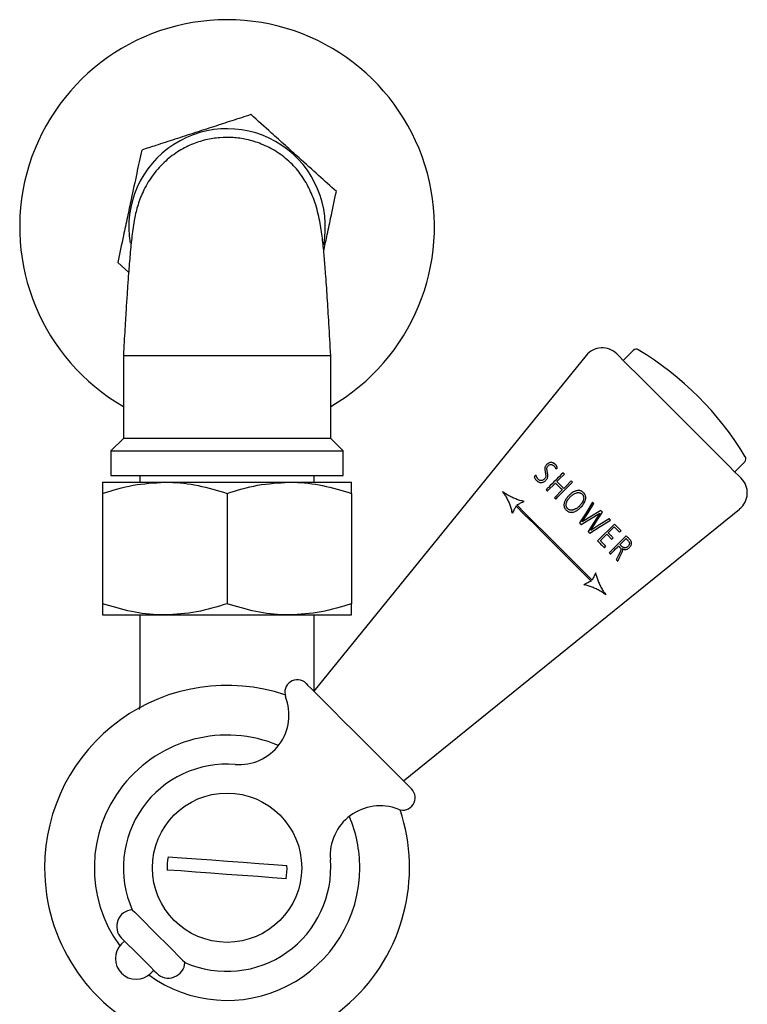
# Model space of a CAD drawing. Units: millimetres. Extents: x 593 to 1402, y 993 to 1450.
# Drawn here: x 981 to 1069, y 1088 to 1207 of the extents above; entities that cross this region are included whole.
import ezdxf

# ---------------------------------------------------------------- set-up
doc = ezdxf.new("R2010")
doc.units = ezdxf.units.MM

msp = doc.modelspace()

# ---------------------------------------------------------------- linework, layer by layer
at = {"color": 7, "linetype": 'Continuous', "lineweight": 25}
for p, q in [((995.72, 1191.24), (995.72, 1191.23)), ((1019.19, 1186.24), (1019.19, 1186.24)), ((992.84, 1177.68), (994.14, 1176.5)), ((992.84, 1177.68), (992.84, 1177.68)), ((993.51, 1166.46), (993.51, 1156.46)), ((993.51, 1166.46), (1018.51, 1166.46)), ((1049.29, 1166.45), (1016.48, 1125.95)), ((1018.51, 1156.46), (1018.51, 1166.46)), ((1054.99, 1167.07), (1053.78, 1165.86)), ((993.51, 1156.46), (992.01, 1154.96)), ((1006.01, 1156.46), (993.51, 1156.46)), ((1018.51, 1156.46), (1006.01, 1156.46)), ((1020.01, 1154.96), (1018.51, 1156.46)), ((992.01, 1154.96), (992.01, 1151.96)), ((992.01, 1154.96), (1020.01, 1154.96)), ((1020.01, 1151.96), (1020.01, 1154.96)), ((1044.6, 1153.36), (1044.54, 1153.3)), ((1044.66, 1153.4), (1044.6, 1153.36)), ((1044.72, 1153.44), (1044.66, 1153.4)), ((1044.78, 1153.48), (1044.72, 1153.44)), ((1044.84, 1153.5), (1044.78, 1153.48)), ((1044.91, 1153.52), (1044.84, 1153.5)), ((1044.98, 1153.53), (1044.91, 1153.52)), ((1045.04, 1153.54), (1044.98, 1153.53)), ((1045.07, 1153.54), (1045.04, 1153.54)), ((1045.13, 1153.54), (1045.07, 1153.54)), ((1045.19, 1153.53), (1045.13, 1153.54)), ((1045.25, 1153.52), (1045.19, 1153.53)), ((1045.31, 1153.5), (1045.25, 1153.52)), ((1045.37, 1153.47), (1045.31, 1153.5)), ((1045.42, 1153.44), (1045.37, 1153.47)), ((1045.48, 1153.41), (1045.42, 1153.44)), ((1045.53, 1153.37), (1045.48, 1153.41)), ((1045.57, 1153.33), (1045.53, 1153.37)), ((1067.22, 1152.43), (1068.42, 1153.63)), ((1044.33, 1152.86), (1044.32, 1152.78)), ((1044.32, 1152.78), (1044.33, 1152.7)), ((1044.34, 1152.93), (1044.33, 1152.86)), ((1044.33, 1152.7), (1044.33, 1152.67)), ((1044.33, 1152.67), (1044.34, 1152.61)), ((1044.36, 1153), (1044.34, 1152.93)), ((1044.34, 1152.61), (1044.35, 1152.54)), ((1044.35, 1152.54), (1044.37, 1152.41)), ((1044.38, 1153.06), (1044.36, 1153)), ((1044.37, 1152.41), (1044.38, 1152.34)), ((1044.41, 1153.12), (1044.38, 1153.06)), ((1044.38, 1152.34), (1044.39, 1152.28)), ((1044.39, 1152.28), (1044.4, 1152.21)), ((1044.4, 1152.21), (1044.41, 1152.15)), ((1044.44, 1153.18), (1044.41, 1153.12)), ((1044.41, 1152.15), (1044.42, 1152.08)), ((1044.48, 1153.23), (1044.44, 1153.18)), ((1044.52, 1153.29), (1044.48, 1153.23)), ((1044.54, 1153.3), (1044.52, 1153.29)), ((1044.58, 1152.87), (1044.59, 1152.93)), ((1044.58, 1152.79), (1044.58, 1152.87)), ((1044.58, 1152.71), (1044.58, 1152.79)), ((1044.59, 1152.64), (1044.58, 1152.71)), ((1044.59, 1152.93), (1044.61, 1153)), ((1044.6, 1152.58), (1044.59, 1152.64)), ((1044.61, 1152.51), (1044.6, 1152.58)), ((1044.61, 1153), (1044.64, 1153.05)), ((1044.62, 1152.45), (1044.61, 1152.51)), ((1044.63, 1152.38), (1044.62, 1152.45)), ((1044.64, 1152.32), (1044.63, 1152.38)), ((1044.64, 1153.05), (1044.67, 1153.1)), ((1044.65, 1152.25), (1044.64, 1152.32)), ((1044.66, 1152.19), (1044.65, 1152.25)), ((1044.67, 1152.12), (1044.66, 1152.19)), ((1044.67, 1153.1), (1044.71, 1153.15)), ((1044.71, 1153.15), (1044.72, 1153.16)), ((1044.72, 1153.16), (1044.77, 1153.21)), ((1044.77, 1153.21), (1044.84, 1153.25)), ((1044.84, 1153.25), (1044.9, 1153.28)), ((1044.9, 1153.28), (1044.96, 1153.3)), ((1044.96, 1153.3), (1045.03, 1153.31)), ((1045.03, 1153.31), (1045.09, 1153.31)), ((1045.09, 1153.31), (1045.14, 1153.3)), ((1045.14, 1153.3), (1045.19, 1153.28)), ((1045.19, 1153.28), (1045.25, 1153.26)), ((1045.25, 1153.26), (1045.3, 1153.23)), ((1045.3, 1153.23), (1045.36, 1153.19)), ((1045.36, 1153.19), (1045.41, 1153.14)), ((1045.44, 1153.11), (1045.48, 1153.06)), ((1045.48, 1153.06), (1045.52, 1153.01)), ((1045.52, 1153.01), (1045.55, 1152.96)), ((1045.55, 1152.96), (1045.56, 1152.95)), ((1045.56, 1152.95), (1045.59, 1152.89)), ((1045.59, 1152.89), (1045.62, 1152.83)), ((1045.62, 1152.83), (1045.63, 1152.77)), ((1045.68, 1153.22), (1045.63, 1153.27)), ((1045.63, 1152.77), (1045.84, 1152.93)), ((1045.71, 1153.17), (1045.68, 1153.22)), ((1045.74, 1153.13), (1045.71, 1153.17)), ((1045.74, 1153.12), (1045.74, 1153.13)), ((1045.78, 1153.07), (1045.74, 1153.12)), ((1045.83, 1152.95), (1045.78, 1153.07)), ((1045.84, 1152.93), (1045.83, 1152.95)), ((991.01, 1151.16), (998.51, 1151.16)), ((992.01, 1151.96), (1020.01, 1151.96)), ((995.51, 1151.96), (995.51, 1151.16)), ((998.51, 1151.16), (1013.51, 1151.16)), ((1013.51, 1151.16), (1021.01, 1151.16)), ((1016.51, 1151.16), (1016.51, 1151.96)), ((1043.28, 1152), (1043.05, 1151.82)), ((1043.05, 1151.82), (1043.07, 1151.76)), ((1043.07, 1151.76), (1043.09, 1151.7)), ((1043.09, 1151.7), (1043.12, 1151.64)), ((1043.12, 1151.64), (1043.15, 1151.59)), ((1043.15, 1151.59), (1043.18, 1151.55)), ((1043.18, 1151.55), (1043.21, 1151.5)), ((1043.21, 1151.5), (1043.25, 1151.45)), ((1043.25, 1151.45), (1043.29, 1151.41)), ((1043.29, 1151.94), (1043.28, 1152)), ((1043.3, 1151.88), (1043.29, 1151.94)), ((1043.29, 1151.41), (1043.34, 1151.36)), ((1043.32, 1151.81), (1043.3, 1151.88)), ((1043.35, 1151.76), (1043.32, 1151.81)), ((1043.34, 1151.36), (1043.38, 1151.31)), ((1043.35, 1151.75), (1043.35, 1151.76)), ((1043.38, 1151.7), (1043.35, 1151.75)), ((1043.42, 1151.65), (1043.38, 1151.7)), ((1043.38, 1151.31), (1043.43, 1151.27)), ((1043.45, 1151.6), (1043.42, 1151.65)), ((1043.43, 1151.27), (1043.48, 1151.24)), ((1043.5, 1151.55), (1043.45, 1151.6)), ((1043.48, 1151.24), (1043.54, 1151.21)), ((1043.57, 1151.48), (1043.52, 1151.53)), ((1043.54, 1151.21), (1043.6, 1151.18)), ((1043.62, 1151.44), (1043.57, 1151.48)), ((1043.6, 1151.18), (1043.65, 1151.16)), ((1043.68, 1151.41), (1043.62, 1151.44)), ((1043.65, 1151.16), (1043.71, 1151.15)), ((1043.74, 1151.39), (1043.68, 1151.41)), ((1043.71, 1151.15), (1043.77, 1151.14)), ((1043.79, 1151.37), (1043.74, 1151.39)), ((1043.77, 1151.14), (1043.84, 1151.13)), ((1043.85, 1151.37), (1043.79, 1151.37)), ((1043.84, 1151.13), (1043.88, 1151.13)), ((1043.88, 1151.36), (1043.85, 1151.37)), ((1043.94, 1151.37), (1043.88, 1151.36)), ((1043.88, 1151.13), (1043.95, 1151.13)), ((1044.01, 1151.38), (1043.94, 1151.37)), ((1043.95, 1151.13), (1044.01, 1151.14)), ((1044.07, 1151.41), (1044.01, 1151.38)), ((1044.01, 1151.14), (1044.08, 1151.16)), ((1044.14, 1151.44), (1044.07, 1151.41)), ((1044.08, 1151.16), (1044.14, 1151.18)), ((1044.2, 1151.48), (1044.14, 1151.44)), ((1044.14, 1151.18), (1044.21, 1151.22)), ((1044.26, 1151.53), (1044.2, 1151.48)), ((1044.21, 1151.22), (1044.27, 1151.25)), ((1044.3, 1151.58), (1044.26, 1151.53)), ((1044.27, 1151.25), (1044.33, 1151.29)), ((1044.34, 1151.62), (1044.3, 1151.58)), ((1044.33, 1151.29), (1044.39, 1151.34)), ((1044.37, 1151.67), (1044.34, 1151.62)), ((1044.4, 1151.73), (1044.37, 1151.67)), ((1044.39, 1151.34), (1044.45, 1151.4)), ((1044.42, 1151.79), (1044.4, 1151.73)), ((1044.42, 1152.08), (1044.43, 1152.01)), ((1044.43, 1151.86), (1044.42, 1151.79)), ((1044.43, 1152.01), (1044.43, 1151.93)), ((1044.43, 1151.93), (1044.43, 1151.86)), ((1044.45, 1151.4), (1044.49, 1151.44)), ((1044.49, 1151.44), (1044.53, 1151.49)), ((1044.53, 1151.49), (1044.57, 1151.55)), ((1044.57, 1151.55), (1044.61, 1151.61)), ((1044.61, 1151.61), (1044.63, 1151.67)), ((1044.63, 1151.67), (1044.65, 1151.74)), ((1044.64, 1150.11), (1045.6, 1151.07)), ((1044.65, 1151.74), (1044.67, 1151.8)), ((1044.68, 1152.06), (1044.67, 1152.12)), ((1044.67, 1151.8), (1044.68, 1151.87)), ((1044.68, 1152.02), (1044.68, 1152.06)), ((1044.69, 1151.95), (1044.68, 1152.02)), ((1044.68, 1151.87), (1044.69, 1151.95)), ((991.01, 1149.82), (991.01, 1136.5)), ((1006.01, 1149.82), (1006.01, 1136.5)), ((1021.01, 1149.82), (1021.01, 1136.5)), ((1039.64, 1149.75), (1039.6, 1149.77)), ((1046.43, 1150.25), (1045.47, 1149.29)), ((1047.48, 1149.79), (1047.42, 1149.74)), ((1047.61, 1149.88), (1047.48, 1149.79)), ((1047.67, 1149.92), (1047.61, 1149.88)), ((1047.79, 1150), (1047.67, 1149.92)), ((1047.86, 1150.03), (1047.79, 1150)), ((1047.81, 1149.73), (1047.87, 1149.77)), ((1047.92, 1150.05), (1047.86, 1150.03)), ((1047.87, 1149.77), (1047.93, 1149.8)), ((1047.98, 1150.08), (1047.92, 1150.05)), ((1047.93, 1149.8), (1048.06, 1149.85)), ((1048.04, 1150.1), (1047.98, 1150.08)), ((1048.11, 1150.12), (1048.04, 1150.1)), ((1048.06, 1149.85), (1048.13, 1149.87)), ((1048.14, 1150.13), (1048.11, 1150.12)), ((1048.13, 1149.87), (1048.18, 1149.89)), ((1048.2, 1150.14), (1048.14, 1150.13)), ((1048.18, 1149.89), (1048.25, 1149.9)), ((1048.27, 1150.15), (1048.2, 1150.14)), ((1048.25, 1149.9), (1048.32, 1149.91)), ((1048.34, 1150.16), (1048.27, 1150.15)), ((1048.32, 1149.91), (1048.39, 1149.91)), ((1048.4, 1150.16), (1048.34, 1150.16)), ((1048.39, 1149.91), (1048.45, 1149.91)), ((1048.46, 1150.16), (1048.4, 1150.16)), ((1048.45, 1149.91), (1048.51, 1149.9)), ((1048.53, 1150.15), (1048.46, 1150.16)), ((1048.51, 1149.9), (1048.57, 1149.89)), ((1048.58, 1150.14), (1048.53, 1150.15)), ((1048.57, 1149.89), (1048.62, 1149.86)), ((1048.64, 1150.12), (1048.58, 1150.14)), ((1048.62, 1149.86), (1048.68, 1149.84)), ((1048.7, 1150.11), (1048.64, 1150.12)), ((1048.68, 1149.84), (1048.73, 1149.81)), ((1048.76, 1150.08), (1048.7, 1150.11)), ((1048.73, 1149.81), (1048.78, 1149.77)), ((1048.81, 1150.05), (1048.76, 1150.08)), ((1048.78, 1149.77), (1048.82, 1149.73)), ((1048.86, 1150.02), (1048.81, 1150.05)), ((1048.91, 1149.98), (1048.86, 1150.02)), ((1048.96, 1149.94), (1048.91, 1149.98)), ((1049.04, 1149.86), (1048.96, 1149.94)), ((1049.09, 1149.81), (1049.04, 1149.86)), ((1049.15, 1149.7), (1049.09, 1149.81)), ((1039.49, 1149.66), (1039.51, 1149.62)), ((1041.32, 1148.98), (1041.07, 1149.06)), ((1041.35, 1148.62), (1041.26, 1148.57)), ((1041.58, 1148.92), (1041.32, 1148.98)), ((1041.46, 1148.67), (1041.35, 1148.62)), ((1041.58, 1148.73), (1041.46, 1148.67)), ((1041.84, 1148.86), (1041.58, 1148.92)), ((1041.7, 1148.79), (1041.58, 1148.73)), ((1041.7, 1148.79), (1041.84, 1148.86)), ((1046.65, 1148.61), (1046.64, 1148.54)), ((1046.67, 1148.68), (1046.65, 1148.61)), ((1046.65, 1148.61), (1046.65, 1148.61)), ((1046.68, 1148.74), (1046.67, 1148.68)), ((1046.71, 1148.8), (1046.68, 1148.74)), ((1046.73, 1148.86), (1046.71, 1148.8)), ((1046.76, 1148.93), (1046.73, 1148.86)), ((1046.82, 1149.05), (1046.76, 1148.93)), ((1046.86, 1149.12), (1046.82, 1149.05)), ((1046.9, 1149.18), (1046.86, 1149.12)), ((1046.89, 1148.53), (1046.91, 1148.6)), ((1046.95, 1149.24), (1046.9, 1149.18)), ((1046.91, 1148.6), (1046.92, 1148.67)), ((1046.92, 1148.67), (1046.94, 1148.72)), ((1046.94, 1148.72), (1046.97, 1148.78)), ((1047, 1149.3), (1046.95, 1149.24)), ((1046.97, 1148.78), (1046.99, 1148.85)), ((1046.99, 1148.85), (1047.02, 1148.91)), ((1047.05, 1149.37), (1047, 1149.3)), ((1047.02, 1148.91), (1047.09, 1149.04)), ((1047.1, 1149.43), (1047.05, 1149.37)), ((1047.09, 1149.04), (1047.13, 1149.1)), ((1047.16, 1149.49), (1047.1, 1149.43)), ((1047.13, 1149.1), (1047.18, 1149.16)), ((1047.22, 1149.56), (1047.16, 1149.49)), ((1047.18, 1149.16), (1047.28, 1149.29)), ((1047.28, 1149.29), (1047.33, 1149.35)), ((1047.36, 1149.69), (1047.29, 1149.63)), ((1047.42, 1149.74), (1047.36, 1149.69)), ((1047.44, 1149.45), (1047.5, 1149.51)), ((1047.5, 1149.51), (1047.56, 1149.56)), ((1047.56, 1149.56), (1047.62, 1149.61)), ((1047.62, 1149.61), (1047.68, 1149.65)), ((1047.68, 1149.65), (1047.75, 1149.69)), ((1047.75, 1149.69), (1047.81, 1149.73)), ((1048.76, 1148.61), (1048.72, 1148.54)), ((1048.81, 1148.67), (1048.76, 1148.61)), ((1048.84, 1148.73), (1048.81, 1148.67)), ((1048.88, 1148.79), (1048.84, 1148.73)), ((1048.86, 1149.69), (1048.9, 1149.64)), ((1048.93, 1148.92), (1048.88, 1148.79)), ((1048.9, 1149.64), (1048.93, 1149.59)), ((1048.93, 1149.59), (1048.96, 1149.54)), ((1048.97, 1149.03), (1048.93, 1148.92)), ((1048.96, 1149.54), (1048.98, 1149.48)), ((1048.99, 1149.1), (1048.97, 1149.03)), ((1048.98, 1149.48), (1049, 1149.42)), ((1049, 1149.17), (1048.99, 1149.1)), ((1049, 1149.42), (1049, 1149.36)), ((1049, 1149.36), (1049.01, 1149.3)), ((1049.01, 1149.24), (1049, 1149.17)), ((1049, 1148.54), (1049.07, 1148.66)), ((1049.01, 1149.3), (1049.01, 1149.24)), ((1049.07, 1148.66), (1049.11, 1148.73)), ((1049.11, 1148.73), (1049.16, 1148.85)), ((1049.18, 1149.65), (1049.15, 1149.7)), ((1049.16, 1148.85), (1049.19, 1148.91)), ((1049.2, 1149.59), (1049.18, 1149.65)), ((1049.19, 1148.91), (1049.2, 1148.98)), ((1049.22, 1149.53), (1049.2, 1149.59)), ((1049.2, 1148.98), (1049.22, 1149.04)), ((1049.24, 1149.48), (1049.22, 1149.53)), ((1049.22, 1149.04), (1049.23, 1149.09)), ((1049.23, 1149.09), (1049.25, 1149.16)), ((1049.25, 1149.42), (1049.24, 1149.48)), ((1049.25, 1149.35), (1049.25, 1149.42)), ((1049.26, 1149.29), (1049.25, 1149.35)), ((1049.25, 1149.23), (1049.26, 1149.29)), ((1049.25, 1149.16), (1049.25, 1149.23)), ((1027.3, 1115.13), (1067.81, 1147.93)), ((1040.2, 1148.19), (1040.28, 1147.94)), ((1040.28, 1147.94), (1040.34, 1147.68)), ((1040.4, 1147.42), (1040.34, 1147.68)), ((1040.47, 1147.56), (1040.4, 1147.42)), ((1040.53, 1147.68), (1040.47, 1147.56)), ((1040.59, 1147.8), (1040.53, 1147.68)), ((1040.64, 1147.91), (1040.59, 1147.8)), ((1040.69, 1148), (1040.64, 1147.91)), ((1040.74, 1148.09), (1040.69, 1148)), ((1040.78, 1148.17), (1040.74, 1148.09)), ((1040.81, 1148.24), (1040.78, 1148.17)), ((1040.84, 1148.29), (1040.81, 1148.24)), ((1040.84, 1148.3), (1040.84, 1148.29)), ((1041.02, 1148.45), (1040.96, 1148.42)), ((1040.96, 1148.42), (1040.96, 1148.42)), ((1041.09, 1148.48), (1041.02, 1148.45)), ((1041.17, 1148.52), (1041.09, 1148.48)), ((1041.26, 1148.57), (1041.17, 1148.52)), ((1046.64, 1148.54), (1046.63, 1148.48)), ((1046.63, 1148.48), (1046.63, 1148.41)), ((1046.63, 1148.41), (1046.63, 1148.35)), ((1046.63, 1148.35), (1046.64, 1148.29)), ((1046.64, 1148.29), (1046.65, 1148.23)), ((1046.65, 1148.23), (1046.66, 1148.17)), ((1046.66, 1148.17), (1046.68, 1148.11)), ((1046.68, 1148.11), (1046.71, 1148.06)), ((1046.71, 1148.06), (1046.74, 1148)), ((1046.74, 1148), (1046.77, 1147.95)), ((1046.77, 1147.95), (1046.81, 1147.9)), ((1046.81, 1147.9), (1046.85, 1147.85)), ((1046.85, 1147.85), (1046.89, 1147.8)), ((1046.89, 1148.47), (1046.89, 1148.53)), ((1046.89, 1148.4), (1046.89, 1148.47)), ((1046.89, 1148.34), (1046.89, 1148.4)), ((1046.9, 1148.28), (1046.89, 1148.34)), ((1046.89, 1147.8), (1046.91, 1147.79)), ((1046.92, 1148.22), (1046.9, 1148.28)), ((1046.91, 1147.79), (1046.96, 1147.74)), ((1046.94, 1148.17), (1046.92, 1148.22)), ((1046.96, 1148.11), (1046.94, 1148.17)), ((1047, 1148.06), (1046.96, 1148.11)), ((1046.96, 1147.74), (1047.01, 1147.7)), ((1047.03, 1148.01), (1047, 1148.06)), ((1047.01, 1147.7), (1047.06, 1147.67)), ((1047.06, 1147.67), (1047.12, 1147.63)), ((1047.12, 1147.93), (1047.07, 1147.98)), ((1047.17, 1147.89), (1047.12, 1147.93)), ((1047.12, 1147.63), (1047.17, 1147.61)), ((1047.22, 1147.86), (1047.17, 1147.89)), ((1047.17, 1147.61), (1047.23, 1147.58)), ((1047.27, 1147.84), (1047.22, 1147.86)), ((1047.23, 1147.58), (1047.28, 1147.56)), ((1047.33, 1147.82), (1047.27, 1147.84)), ((1047.28, 1147.56), (1047.34, 1147.55)), ((1047.39, 1147.8), (1047.33, 1147.82)), ((1047.34, 1147.55), (1047.4, 1147.54)), ((1047.45, 1147.79), (1047.39, 1147.8)), ((1047.4, 1147.54), (1047.46, 1147.54)), ((1047.51, 1147.79), (1047.45, 1147.79)), ((1047.46, 1147.54), (1047.53, 1147.53)), ((1047.58, 1147.79), (1047.51, 1147.79)), ((1047.53, 1147.53), (1047.59, 1147.54)), ((1047.64, 1147.8), (1047.58, 1147.79)), ((1047.59, 1147.54), (1047.66, 1147.54)), ((1047.71, 1147.82), (1047.64, 1147.8)), ((1047.66, 1147.54), (1047.72, 1147.56)), ((1047.77, 1147.83), (1047.71, 1147.82)), ((1047.72, 1147.56), (1047.73, 1147.56)), ((1047.73, 1147.56), (1047.79, 1147.57)), ((1047.83, 1147.85), (1047.77, 1147.83)), ((1047.79, 1147.57), (1047.85, 1147.59)), ((1047.9, 1147.87), (1047.83, 1147.85)), ((1047.85, 1147.59), (1047.97, 1147.64)), ((1048.03, 1147.94), (1047.9, 1147.87)), ((1047.97, 1147.64), (1048.04, 1147.67)), ((1048.09, 1147.97), (1048.03, 1147.94)), ((1048.04, 1147.67), (1048.1, 1147.7)), ((1048.15, 1148.01), (1048.09, 1147.97)), ((1048.1, 1147.7), (1048.16, 1147.73)), ((1048.21, 1148.05), (1048.15, 1148.01)), ((1048.16, 1147.73), (1048.22, 1147.77)), ((1048.28, 1148.09), (1048.21, 1148.05)), ((1048.22, 1147.77), (1048.28, 1147.81)), ((1048.34, 1148.14), (1048.28, 1148.09)), ((1048.28, 1147.81), (1048.35, 1147.86)), ((1048.4, 1148.2), (1048.34, 1148.14)), ((1048.35, 1147.86), (1048.41, 1147.91)), ((1048.46, 1148.25), (1048.4, 1148.2)), ((1048.41, 1147.91), (1048.48, 1147.96)), ((1048.48, 1147.96), (1048.6, 1148.08)), ((1048.67, 1148.48), (1048.56, 1148.36)), ((1048.6, 1148.08), (1048.67, 1148.14)), ((1048.72, 1148.54), (1048.67, 1148.48)), ((1048.69, 1148.16), (1048.75, 1148.23)), ((1048.75, 1148.23), (1048.81, 1148.29)), ((1048.81, 1148.29), (1048.91, 1148.41)), ((1048.91, 1148.41), (1049, 1148.54)), ((1052.71, 1146.12), (1050.67, 1144.09)), ((1051.01, 1144.1), (1051.79, 1144.88)), ((1054.33, 1144.15), (1054.38, 1144.09)), ((1054.38, 1144.09), (1054.42, 1144.04)), ((1054.42, 1144.04), (1054.46, 1143.99)), ((1054.46, 1143.99), (1054.49, 1143.94)), ((1054.49, 1143.94), (1054.51, 1143.9)), ((1054.51, 1143.9), (1054.52, 1143.86)), ((1054.52, 1143.86), (1054.53, 1143.81)), ((1054.6, 1144.23), (1054.55, 1144.28)), ((1054.64, 1144.17), (1054.6, 1144.23)), ((1054.68, 1144.12), (1054.64, 1144.17)), ((1054.71, 1144.07), (1054.68, 1144.12)), ((1054.74, 1144.01), (1054.71, 1144.07)), ((1054.76, 1143.95), (1054.74, 1144.01)), ((1054.77, 1143.9), (1054.76, 1143.95)), ((1054.78, 1143.84), (1054.77, 1143.9)), ((1054.78, 1143.81), (1054.78, 1143.84)), ((1053.36, 1143.31), (1053.42, 1143.25)), ((1053.43, 1142.83), (1053.4, 1142.74)), ((1053.42, 1143.25), (1053.45, 1143.2)), ((1053.46, 1142.9), (1053.43, 1142.83)), ((1053.45, 1143.2), (1053.48, 1143.15)), ((1053.48, 1142.98), (1053.46, 1142.9)), ((1053.48, 1143.15), (1053.49, 1143.11)), ((1053.49, 1143.04), (1053.48, 1142.98)), ((1053.49, 1143.11), (1053.49, 1143.04)), ((1053.66, 1143.38), (1053.61, 1143.42)), ((1053.63, 1142.71), (1053.64, 1142.73)), ((1053.64, 1142.73), (1053.68, 1142.82)), ((1053.72, 1143.34), (1053.66, 1143.38)), ((1053.7, 1143.1), (1053.67, 1143.16)), ((1053.67, 1143.16), (1053.71, 1143.14)), ((1053.68, 1142.82), (1053.7, 1142.89)), ((1053.72, 1143.04), (1053.7, 1143.1)), ((1053.7, 1142.89), (1053.72, 1142.95)), ((1053.71, 1143.14), (1053.76, 1143.11)), ((1053.77, 1143.31), (1053.72, 1143.34)), ((1053.73, 1143), (1053.72, 1143.04)), ((1053.72, 1142.95), (1053.73, 1143)), ((1053.76, 1143.11), (1053.83, 1143.08)), ((1053.82, 1143.29), (1053.77, 1143.31)), ((1053.88, 1143.28), (1053.82, 1143.29)), ((1053.83, 1143.08), (1053.89, 1143.07)), ((1053.91, 1143.27), (1053.88, 1143.28)), ((1053.89, 1143.07), (1053.95, 1143.06)), ((1053.98, 1143.27), (1053.91, 1143.27)), ((1053.95, 1143.06), (1054.01, 1143.05)), ((1054.04, 1143.27), (1053.98, 1143.27)), ((1054.01, 1143.05), (1054.08, 1143.06)), ((1054.11, 1143.28), (1054.04, 1143.27)), ((1054.08, 1143.06), (1054.12, 1143.06)), ((1054.17, 1143.31), (1054.11, 1143.28)), ((1054.12, 1143.06), (1054.19, 1143.08)), ((1054.23, 1143.34), (1054.17, 1143.31)), ((1054.19, 1143.08), (1054.25, 1143.1)), ((1054.29, 1143.39), (1054.23, 1143.34)), ((1054.25, 1143.1), (1054.32, 1143.13)), ((1054.34, 1143.43), (1054.29, 1143.39)), ((1054.32, 1143.13), (1054.38, 1143.17)), ((1054.4, 1143.5), (1054.34, 1143.43)), ((1054.38, 1143.17), (1054.44, 1143.22)), ((1054.45, 1143.56), (1054.4, 1143.5)), ((1054.44, 1143.22), (1054.5, 1143.27)), ((1054.48, 1143.63), (1054.45, 1143.56)), ((1054.51, 1143.69), (1054.48, 1143.63)), ((1054.5, 1143.27), (1054.54, 1143.31)), ((1054.53, 1143.75), (1054.51, 1143.69)), ((1054.53, 1143.81), (1054.53, 1143.75)), ((1054.54, 1143.31), (1054.59, 1143.37)), ((1054.59, 1143.37), (1054.64, 1143.44)), ((1054.64, 1143.44), (1054.68, 1143.5)), ((1054.68, 1143.5), (1054.72, 1143.56)), ((1054.72, 1143.56), (1054.74, 1143.62)), ((1054.74, 1143.62), (1054.76, 1143.69)), ((1054.76, 1143.69), (1054.77, 1143.75)), ((1054.77, 1143.75), (1054.78, 1143.81)), ((1049.61, 1139.09), (1049.51, 1139.04)), ((1049.7, 1139.13), (1049.61, 1139.09)), ((1049.78, 1139.17), (1049.7, 1139.13)), ((1049.84, 1139.2), (1049.78, 1139.17)), ((1049.9, 1139.23), (1049.84, 1139.2)), ((1049.91, 1139.24), (1049.9, 1139.23)), ((1050.03, 1139.36), (1050.02, 1139.35)), ((1050.06, 1139.42), (1050.03, 1139.36)), ((1050.09, 1139.48), (1050.06, 1139.42)), ((1050.13, 1139.56), (1050.09, 1139.48)), ((1050.17, 1139.65), (1050.13, 1139.56)), ((1050.22, 1139.75), (1050.17, 1139.65)), ((1050.27, 1139.85), (1050.22, 1139.75)), ((1050.33, 1139.97), (1050.27, 1139.85)), ((1050.4, 1140.1), (1050.33, 1139.97)), ((1050.46, 1140.23), (1050.4, 1140.1)), ((1050.52, 1139.97), (1050.46, 1140.23)), ((1050.52, 1139.97), (1050.59, 1139.72)), ((1049.03, 1138.8), (1049.16, 1138.86)), ((1049.29, 1138.74), (1049.03, 1138.8)), ((1049.29, 1138.93), (1049.16, 1138.86)), ((1049.4, 1138.99), (1049.29, 1138.93)), ((1049.54, 1138.67), (1049.29, 1138.74)), ((1049.51, 1139.04), (1049.4, 1138.99)), ((1050.96, 1138.73), (1050.96, 1138.73)), ((1051.08, 1138.49), (1051.08, 1138.49)), ((1051.26, 1137.88), (1051.23, 1137.9)), ((1051.36, 1138.03), (1051.38, 1138)), ((991.01, 1135.16), (998.51, 1135.16)), ((995.51, 1135.16), (995.51, 1124.86)), ((998.51, 1135.16), (1013.51, 1135.16)), ((1013.51, 1135.16), (1021.01, 1135.16)), ((1016.51, 1125.98), (1016.51, 1135.16)), ((993.64, 1095.82), (993.29, 1095.47)), ((996.82, 1091.93), (997.17, 1092.29))]:
    msp.add_line(p, q, dxfattribs=at)
at = {"color": 7, "linetype": 'Continuous', "lineweight": 25, "flags": 128}
for points in [[(1008.9, 1195.51), (1008.9, 1195.51), (1008.9, 1195.51), (1008.9, 1195.51), (1008.89, 1195.51), (1008.89, 1195.51), (1008.89, 1195.51), (1008.89, 1195.51), (1008.89, 1195.51)], [(1068, 1151.65), (1067.97, 1151.68), (1067.71, 1151.93), (1067.21, 1152.43), (1066.49, 1153.16), (1065.55, 1154.09), (1064.45, 1155.2), (1063.21, 1156.44), (1061.88, 1157.77), (1060.5, 1159.15), (1059.12, 1160.53), (1057.79, 1161.86), (1056.55, 1163.1), (1055.44, 1164.2), (1054.51, 1165.13), (1053.78, 1165.86), (1053.28, 1166.36), (1053.03, 1166.62), (1053, 1166.65)], [(1045.63, 1153.27), (1045.63, 1153.27), (1045.62, 1153.28), (1045.61, 1153.29), (1045.6, 1153.3), (1045.6, 1153.3), (1045.59, 1153.31), (1045.58, 1153.32), (1045.57, 1153.33)], [(1045.41, 1153.14), (1045.41, 1153.14), (1045.42, 1153.14), (1045.42, 1153.13), (1045.43, 1153.13), (1045.43, 1153.12), (1045.43, 1153.12), (1045.44, 1153.11), (1045.44, 1153.11)], [(1045.78, 1151.25), (1046.02, 1151.49), (1046.68, 1152.15)], [(1046.68, 1152.15), (1046.66, 1152.17), (1046.64, 1152.19), (1046.62, 1152.21), (1046.6, 1152.23), (1046.58, 1152.25), (1046.56, 1152.27), (1046.54, 1152.29), (1046.52, 1152.31)], [(1043.52, 1151.53), (1043.52, 1151.53), (1043.52, 1151.53), (1043.51, 1151.53), (1043.51, 1151.54), (1043.51, 1151.54), (1043.5, 1151.54), (1043.5, 1151.55), (1043.5, 1151.55)], [(1045.6, 1151.07), (1045.7, 1150.97), (1045.8, 1150.87), (1045.91, 1150.77), (1046.01, 1150.66), (1046.11, 1150.56), (1046.22, 1150.45), (1046.32, 1150.35), (1046.43, 1150.25)], [(1045.63, 1149.13), (1045.91, 1149.41), (1047.67, 1151.17)], [(1046.6, 1150.42), (1046.5, 1150.53), (1046.39, 1150.63), (1046.29, 1150.74), (1046.19, 1150.84), (1046.08, 1150.94), (1045.98, 1151.04), (1045.88, 1151.15), (1045.78, 1151.25)], [(1047.51, 1151.33), (1046.84, 1150.66), (1046.6, 1150.42)], [(1047.67, 1151.17), (1047.65, 1151.19), (1047.63, 1151.21), (1047.61, 1151.23), (1047.59, 1151.25), (1047.57, 1151.27), (1047.55, 1151.29), (1047.53, 1151.31), (1047.51, 1151.33)], [(1039.42, 1149.9), (1039.31, 1149.98), (1039.2, 1150.05)], [(1039.2, 1150.05), (1039.28, 1149.95), (1039.36, 1149.84)], [(1039.36, 1149.84), (1039.43, 1149.75), (1039.49, 1149.66)], [(1039.6, 1149.77), (1039.51, 1149.83), (1039.42, 1149.9)], [(1044.48, 1150.27), (1044.5, 1150.25), (1044.52, 1150.23), (1044.54, 1150.21), (1044.56, 1150.19), (1044.58, 1150.17), (1044.6, 1150.15), (1044.62, 1150.13), (1044.64, 1150.11)], [(1039.51, 1149.62), (1039.58, 1149.51), (1039.65, 1149.4)], [(1039.86, 1149.61), (1039.75, 1149.68), (1039.64, 1149.75)], [(1039.65, 1149.4), (1039.72, 1149.28), (1039.78, 1149.17)], [(1039.78, 1149.17), (1039.84, 1149.05), (1039.9, 1148.93)], [(1040.09, 1149.48), (1039.98, 1149.54), (1039.86, 1149.61)], [(1039.9, 1148.93), (1039.96, 1148.81), (1040.01, 1148.69)], [(1040.01, 1148.69), (1040.06, 1148.56), (1040.11, 1148.44)], [(1040.33, 1149.36), (1040.21, 1149.42), (1040.09, 1149.48)], [(1040.57, 1149.25), (1040.45, 1149.3), (1040.33, 1149.36)], [(1040.82, 1149.15), (1040.7, 1149.2), (1040.57, 1149.25)], [(1041.07, 1149.06), (1040.94, 1149.1), (1040.82, 1149.15)], [(1045.47, 1149.29), (1045.49, 1149.27), (1045.51, 1149.25), (1045.53, 1149.23), (1045.55, 1149.21), (1045.57, 1149.19), (1045.59, 1149.17), (1045.61, 1149.15), (1045.63, 1149.13)], [(1047.29, 1149.63), (1047.26, 1149.6), (1047.22, 1149.56)], [(1047.33, 1149.35), (1047.39, 1149.41), (1047.44, 1149.45)], [(1050.08, 1148.75), (1049.29, 1147.49), (1048.51, 1146.25)], [(1048.82, 1149.73), (1048.83, 1149.72), (1048.83, 1149.72), (1048.84, 1149.71), (1048.84, 1149.71), (1048.85, 1149.7), (1048.85, 1149.7), (1048.86, 1149.69), (1048.86, 1149.69)], [(1048.84, 1146.38), (1049.54, 1147.48), (1050.25, 1148.59)], [(1050.25, 1148.59), (1050.22, 1148.61), (1050.2, 1148.63), (1050.18, 1148.65), (1050.16, 1148.67), (1050.14, 1148.69), (1050.12, 1148.71), (1050.1, 1148.73), (1050.08, 1148.75)], [(1040.11, 1148.44), (1040.16, 1148.32), (1040.2, 1148.19)], [(1040.84, 1148.3), (1041.89, 1147.25), (1043.02, 1146.13), (1044.2, 1144.95), (1045.4, 1143.74), (1046.6, 1142.54), (1047.77, 1141.37), (1048.88, 1140.26), (1049.91, 1139.24)], [(1050.02, 1139.35), (1049, 1140.38), (1047.89, 1141.49), (1046.72, 1142.66), (1045.52, 1143.86), (1044.31, 1145.06), (1043.13, 1146.24), (1042.01, 1147.37), (1040.96, 1148.42)], [(1047.07, 1147.98), (1047.07, 1147.98), (1047.06, 1147.99), (1047.06, 1147.99), (1047.05, 1147.99), (1047.05, 1148), (1047.04, 1148), (1047.04, 1148.01), (1047.03, 1148.01)], [(1048.56, 1148.36), (1048.52, 1148.31), (1048.46, 1148.25)], [(1048.67, 1148.14), (1048.69, 1148.16), (1048.69, 1148.16)], [(1048.7, 1146.06), (1049.81, 1146.75), (1050.94, 1147.44)], [(1051.07, 1147.76), (1049.95, 1147.07), (1048.84, 1146.38)], [(1050.94, 1147.44), (1050.23, 1146.32), (1049.54, 1145.22)], [(1049.86, 1145.35), (1050.56, 1146.45), (1051.26, 1147.57)], [(1051.26, 1147.57), (1051.24, 1147.59), (1051.21, 1147.62), (1051.19, 1147.64), (1051.16, 1147.67), (1051.14, 1147.69), (1051.12, 1147.72), (1051.09, 1147.74), (1051.07, 1147.76)], [(1048.51, 1146.25), (1048.53, 1146.23), (1048.56, 1146.2), (1048.58, 1146.18), (1048.6, 1146.15), (1048.63, 1146.13), (1048.65, 1146.11), (1048.68, 1146.08), (1048.7, 1146.06)], [(1049.73, 1145.03), (1050.98, 1145.81), (1052.24, 1146.59)], [(1052.08, 1146.75), (1050.97, 1146.05), (1049.86, 1145.35)], [(1052.24, 1146.59), (1052.22, 1146.61), (1052.2, 1146.63), (1052.18, 1146.65), (1052.16, 1146.67), (1052.14, 1146.69), (1052.12, 1146.71), (1052.1, 1146.73), (1052.08, 1146.75)], [(1049.54, 1145.22), (1049.56, 1145.2), (1049.59, 1145.17), (1049.61, 1145.15), (1049.63, 1145.12), (1049.66, 1145.1), (1049.68, 1145.08), (1049.71, 1145.05), (1049.73, 1145.03)], [(1051.97, 1145.06), (1052.16, 1145.25), (1052.7, 1145.79)], [(1052.57, 1144.45), (1052.5, 1144.53), (1052.42, 1144.6), (1052.35, 1144.68), (1052.27, 1144.75), (1052.2, 1144.83), (1052.12, 1144.9), (1052.04, 1144.98), (1051.97, 1145.06)], [(1052.7, 1145.79), (1052.78, 1145.71), (1052.86, 1145.62), (1052.94, 1145.54), (1053.02, 1145.46), (1053.1, 1145.39), (1053.18, 1145.31), (1053.26, 1145.23), (1053.33, 1145.15)], [(1053.51, 1145.32), (1053.41, 1145.42), (1053.31, 1145.52), (1053.21, 1145.62), (1053.11, 1145.72), (1053.01, 1145.82), (1052.91, 1145.92), (1052.81, 1146.02), (1052.71, 1146.12)], [(1053.33, 1145.15), (1053.44, 1145.25), (1053.51, 1145.32)], [(1050.67, 1144.09), (1050.78, 1143.98), (1050.88, 1143.88), (1050.99, 1143.77), (1051.09, 1143.67), (1051.19, 1143.56), (1051.3, 1143.46), (1051.4, 1143.36), (1051.5, 1143.26)], [(1051.68, 1143.43), (1051.59, 1143.52), (1051.51, 1143.6), (1051.43, 1143.68), (1051.35, 1143.76), (1051.26, 1143.85), (1051.18, 1143.93), (1051.1, 1144.02), (1051.01, 1144.1)], [(1051.79, 1144.88), (1051.87, 1144.8), (1051.94, 1144.73), (1052.02, 1144.65), (1052.1, 1144.58), (1052.17, 1144.5), (1052.25, 1144.42), (1052.32, 1144.35), (1052.4, 1144.28)], [(1052.4, 1144.28), (1052.5, 1144.38), (1052.57, 1144.45)], [(1053.39, 1143.64), (1053.77, 1144.02), (1054.12, 1144.36)], [(1054.12, 1144.36), (1054.15, 1144.34), (1054.17, 1144.31), (1054.2, 1144.28), (1054.22, 1144.26), (1054.25, 1144.23), (1054.28, 1144.2), (1054.3, 1144.18), (1054.33, 1144.15)], [(1054.55, 1144.28), (1054.5, 1144.33), (1054.45, 1144.38), (1054.4, 1144.44), (1054.34, 1144.49), (1054.29, 1144.54), (1054.24, 1144.59), (1054.18, 1144.65), (1054.13, 1144.7)], [(1051.5, 1143.26), (1051.61, 1143.36), (1051.68, 1143.43)], [(1052.09, 1142.66), (1052.11, 1142.64), (1052.14, 1142.62), (1052.16, 1142.6), (1052.18, 1142.58), (1052.2, 1142.56), (1052.22, 1142.54), (1052.24, 1142.52), (1052.26, 1142.5)], [(1053.4, 1142.74), (1053.17, 1142.27), (1052.94, 1141.82)], [(1053.12, 1141.64), (1053.37, 1142.17), (1053.63, 1142.71)], [(1053.21, 1143.46), (1053.23, 1143.44), (1053.25, 1143.42), (1053.27, 1143.4), (1053.29, 1143.38), (1053.31, 1143.36), (1053.33, 1143.35), (1053.35, 1143.33), (1053.36, 1143.31)], [(1053.61, 1143.42), (1053.58, 1143.44), (1053.56, 1143.47), (1053.53, 1143.5), (1053.5, 1143.52), (1053.47, 1143.55), (1053.45, 1143.58), (1053.42, 1143.61), (1053.39, 1143.64)], [(1052.94, 1141.82), (1052.96, 1141.79), (1052.99, 1141.77), (1053.01, 1141.75), (1053.03, 1141.73), (1053.05, 1141.71), (1053.07, 1141.68), (1053.1, 1141.66), (1053.12, 1141.64)], [(1050.59, 1139.72), (1050.63, 1139.59), (1050.67, 1139.46)], [(1050.67, 1139.46), (1050.71, 1139.34), (1050.75, 1139.21)], [(1050.75, 1139.21), (1050.81, 1139.09), (1050.86, 1138.97)], [(1049.8, 1138.59), (1049.67, 1138.63), (1049.54, 1138.67)], [(1050.04, 1138.51), (1049.92, 1138.55), (1049.8, 1138.59)], [(1050.29, 1138.4), (1050.17, 1138.45), (1050.04, 1138.51)], [(1050.53, 1138.3), (1050.41, 1138.35), (1050.29, 1138.4)], [(1050.53, 1138.3), (1050.53, 1138.3), (1050.53, 1138.3), (1050.53, 1138.3), (1050.53, 1138.3), (1050.53, 1138.3), (1050.53, 1138.3), (1050.53, 1138.3), (1050.53, 1138.3)], [(1050.77, 1138.18), (1050.65, 1138.24), (1050.53, 1138.3)], [(1051, 1138.04), (1050.89, 1138.11), (1050.77, 1138.18)], [(1050.86, 1138.97), (1050.91, 1138.85), (1050.96, 1138.73)], [(1050.96, 1138.73), (1051.02, 1138.61), (1051.08, 1138.49)], [(1051.23, 1137.9), (1051.12, 1137.97), (1051, 1138.04)], [(1051.08, 1138.49), (1051.15, 1138.37), (1051.22, 1138.26)], [(1051.22, 1138.26), (1051.29, 1138.14), (1051.36, 1138.03)], [(1051.45, 1137.76), (1051.36, 1137.82), (1051.26, 1137.88)], [(1051.38, 1138), (1051.44, 1137.9), (1051.5, 1137.81)], [(1051.66, 1137.6), (1051.55, 1137.68), (1051.45, 1137.76)], [(1051.5, 1137.81), (1051.58, 1137.7), (1051.66, 1137.6)], [(1015.53, 1126.9), (1015.53, 1126.9), (1015.73, 1126.7), (1016.18, 1126.25), (1016.86, 1125.57), (1017.75, 1124.68), (1018.8, 1123.63), (1019.99, 1122.44), (1021.25, 1121.18), (1022.53, 1119.9), (1023.8, 1118.63), (1024.98, 1117.45), (1026.04, 1116.39), (1026.92, 1115.51), (1027.6, 1114.83), (1028.05, 1114.38), (1028.25, 1114.18), (1028.25, 1114.18)], [(998.91, 1105.98), (1000.55, 1105.86), (1002.31, 1105.73), (1004.17, 1105.6), (1006.07, 1105.46), (1007.97, 1105.32), (1009.83, 1105.19), (1011.6, 1105.06), (1013.23, 1104.94)], [(1013.12, 1103.34), (1011.48, 1103.46), (1009.71, 1103.59), (1007.86, 1103.73), (1005.96, 1103.86), (1004.05, 1104), (1002.2, 1104.14), (1000.43, 1104.27), (998.79, 1104.38)], [(994.59, 1099.59), (994.62, 1099.56), (994.88, 1099.3), (995.36, 1098.81), (996.05, 1098.13), (996.87, 1097.31), (997.76, 1096.41), (998.66, 1095.52), (999.48, 1094.7), (1000.16, 1094.01), (1000.65, 1093.53), (1000.91, 1093.27), (1000.94, 1093.24)], [(993.29, 1096.18), (993.32, 1096.14), (993.57, 1095.89), (994.04, 1095.42), (994.68, 1094.78), (995.41, 1094.06), (996.13, 1093.33), (996.77, 1092.69), (997.24, 1092.22), (997.5, 1091.97), (997.53, 1091.93)]]:
    msp.add_lwpolyline(points, dxfattribs=at)
at = {"color": 7, "linetype": 'Continuous', "lineweight": 25}
msp.add_circle((1006.01, 1104.66), 9, dxfattribs=at)
for centre, radius, start, end in [((1006.01, 1181.96), 25, 90, 240), ((1006.01, 1181.96), 25, 300, 90), ((1006.01, 1181.96), 11.85, 349.5351, 189.4838), ((1051.23, 1164.88), 2.5, 45, 141), ((1055.34, 1166.72), 0.5, 58.8865, 135), ((1035.96, 1134.61), 38, 31.1135, 58.8865), ((1068.07, 1153.99), 0.5, 315, 31.1135), ((1066.23, 1149.88), 2.5, 309, 45), ((1039.51, 1149.62), 0.0000794, 23.5976, 60.3768), ((1014.47, 1125.84), 1.5, 45, 201.4218), ((1006.01, 1104.66), 22, 71.4821, 180), ((1007.48, 1123.1), 6, 265.4398, 21.4218), ((1006.01, 1104.66), 16, 67.1985, 216.079), ((1006.01, 1104.66), 12.5, 85.4398, 203.9493), ((1027.19, 1113.11), 1.5, 248.5782, 45), ((1024.45, 1106.13), 6, 68.5782, 184.5602), ((1006.01, 1104.66), 22, 180, 18.5179), ((1006.01, 1104.66), 16, 0, 22.8015), ((1006.01, 1104.66), 7.23, 169.4884, 182.2016), ((1006.01, 1104.66), 16, 233.921, 0), ((1006.01, 1104.66), 12.5, 246.0507, 4.5602), ((1006.01, 1104.66), 7.23, 349.4884, 2.2016), ((994.7, 1097.59), 2, 93.1559, 225), ((995.05, 1093.7), 2.5, 135, 315), ((998.94, 1093.35), 2, 225, 356.8441)]:
    msp.add_arc(centre, radius, start, end, dxfattribs=at)
for points, knots in [([(1008.89, 1195.51), (1008.13, 1195.27), (1006.67, 1194.79), (1004.38, 1194.05), (1002.05, 1193.29), (999.71, 1192.53), (997.58, 1191.84), (996.29, 1191.42), (995.72, 1191.24)], [0, 0, 0, 0, 0.183273, 0.349592, 0.515589, 0.689128, 0.863089, 1, 1, 1, 1]), ([(1019.19, 1186.24), (1018.48, 1186.88), (1017.05, 1188.17), (1014.94, 1190.07), (1013.02, 1191.8), (1011.04, 1193.59), (1009.71, 1194.78), (1008.9, 1195.51)], [0, 0, 0, 0, 0.216194, 0.439778, 0.593497, 0.752352, 1, 1, 1, 1]), ([(1018.51, 1166.46), (1018.44, 1167.76), (1018.3, 1170.15), (1018.1, 1173.5), (1017.91, 1176.23), (1017.74, 1178.35), (1017.55, 1180.35), (1017.26, 1182.44), (1016.78, 1184.5), (1016.05, 1186.42), (1015.06, 1188.16), (1013.72, 1189.76), (1012.03, 1191.07), (1010.23, 1191.99), (1008.45, 1192.54), (1006.76, 1192.78), (1005.1, 1192.77), (1003.41, 1192.5), (1001.68, 1191.94), (999.97, 1191.03), (998.34, 1189.75), (996.92, 1188.12), (995.83, 1186.25), (995.17, 1184.41), (994.74, 1182.47), (994.5, 1180.58), (994.3, 1178.47), (994.12, 1176.26), (993.98, 1174.21), (993.84, 1172.11), (993.68, 1169.5), (993.57, 1167.54), (993.51, 1166.46)], [0, 0, 0, 0, 0.054313, 0.10045, 0.146337, 0.182877, 0.216667, 0.251471, 0.288974, 0.32049, 0.350616, 0.380084, 0.410262, 0.439165, 0.465145, 0.488231, 0.510864, 0.534753, 0.559975, 0.586995, 0.616056, 0.647191, 0.67801, 0.706935, 0.735719, 0.776915, 0.819806, 0.859541, 0.887671, 0.917512, 0.954675, 1, 1, 1, 1]), ([(995.72, 1191.23), (995.52, 1190.3), (995.12, 1188.42), (994.53, 1185.64), (993.99, 1183.11), (993.43, 1180.5), (993.06, 1178.75), (992.84, 1177.68)], [0, 0, 0, 0, 0.216195, 0.439778, 0.593497, 0.752352, 1, 1, 1, 1]), ([(1017.67, 1179.07), (1017.79, 1179.64), (1018.07, 1180.97), (1018.59, 1183.42), (1018.96, 1185.17), (1019.19, 1186.24)], [0, 0, 0, 0, 0.230363, 0.531124, 1, 1, 1, 1]), ([(1046.52, 1152.31), (1045.93, 1151.72), (1045.25, 1151.04), (1044.57, 1150.36), (1044.48, 1150.27)], [0, 0, 0, 0, 0.867008, 1, 1, 1, 1]), ([(991.01, 1149.82), (992.23, 1150.2), (994.69, 1150.95), (997.23, 1151.09), (998.51, 1151.16)], [0, 0, 0, 0, 0.4954579, 1, 1, 1, 1]), ([(991.01, 1151.16), (991.01, 1151.14), (991.01, 1151.09), (991.01, 1150.65), (991.01, 1150.1), (991.01, 1149.82)], [0, 0, 0, 0, 0.264443, 0.630356, 1, 1, 1, 1]), ([(998.51, 1151.16), (998.69, 1151.16), (1000.04, 1151.15), (1002.58, 1150.86), (1004.86, 1150.17), (1006.01, 1149.82)], [0, 0, 0, 0, 0.0701037, 0.5307912, 1, 1, 1, 1]), ([(1006.01, 1149.82), (1007.23, 1150.2), (1009.69, 1150.95), (1012.23, 1151.09), (1013.51, 1151.16)], [0, 0, 0, 0, 0.495458, 1, 1, 1, 1]), ([(1013.51, 1151.16), (1013.69, 1151.16), (1015.04, 1151.15), (1017.58, 1150.86), (1019.86, 1150.17), (1021.01, 1149.82)], [0, 0, 0, 0, 0.070104, 0.530791, 1, 1, 1, 1]), ([(1021.01, 1149.82), (1021.01, 1150.1), (1021.01, 1150.65), (1021.01, 1151.09), (1021.01, 1151.14), (1021.01, 1151.16)], [0, 0, 0, 0, 0.366205, 0.735556, 1, 1, 1, 1]), ([(1054.13, 1144.7), (1053.54, 1144.11), (1052.87, 1143.43), (1052.19, 1142.75), (1052.09, 1142.66)], [0, 0, 0, 0, 0.8651546, 1, 1, 1, 1]), ([(1052.26, 1142.5), (1052.34, 1142.59), (1052.66, 1142.91), (1052.98, 1143.23), (1053.21, 1143.46)], [0, 0, 0, 0, 0.272746, 1, 1, 1, 1]), ([(998.51, 1135.16), (998.34, 1135.16), (996.99, 1135.18), (994.45, 1135.47), (992.17, 1136.16), (991.01, 1136.5)], [0, 0, 0, 0, 0.070104, 0.530792, 1, 1, 1, 1]), ([(991.01, 1136.5), (991.01, 1136.23), (991.01, 1135.67), (991.01, 1135.23), (991.01, 1135.18), (991.01, 1135.16)], [0, 0, 0, 0, 0.366205, 0.735556, 1, 1, 1, 1]), ([(1006.01, 1136.5), (1004.8, 1136.13), (1002.34, 1135.37), (999.8, 1135.23), (998.51, 1135.16)], [0, 0, 0, 0, 0.495458, 1, 1, 1, 1]), ([(1013.51, 1135.16), (1013.34, 1135.16), (1011.99, 1135.18), (1009.45, 1135.47), (1007.17, 1136.16), (1006.01, 1136.5)], [0, 0, 0, 0, 0.0701037, 0.5307914, 1, 1, 1, 1]), ([(1021.01, 1136.5), (1019.8, 1136.13), (1017.34, 1135.37), (1014.8, 1135.23), (1013.51, 1135.16)], [0, 0, 0, 0, 0.4954579, 1, 1, 1, 1]), ([(1021.01, 1135.16), (1021.01, 1135.18), (1021.01, 1135.23), (1021.01, 1135.67), (1021.01, 1136.22), (1021.01, 1136.5)], [0, 0, 0, 0, 0.264443, 0.630356, 1, 1, 1, 1]), ([(995.49, 1124.85), (995.5, 1124.69), (995.52, 1124.32), (995.45, 1123.96), (995.41, 1123.76)], [0, 0, 0, 0, 0.44417, 1, 1, 1, 1])]:
    msp.add_open_spline(points, degree=3, knots=knots, dxfattribs=at)

doc.saveas('drawing.dxf')
